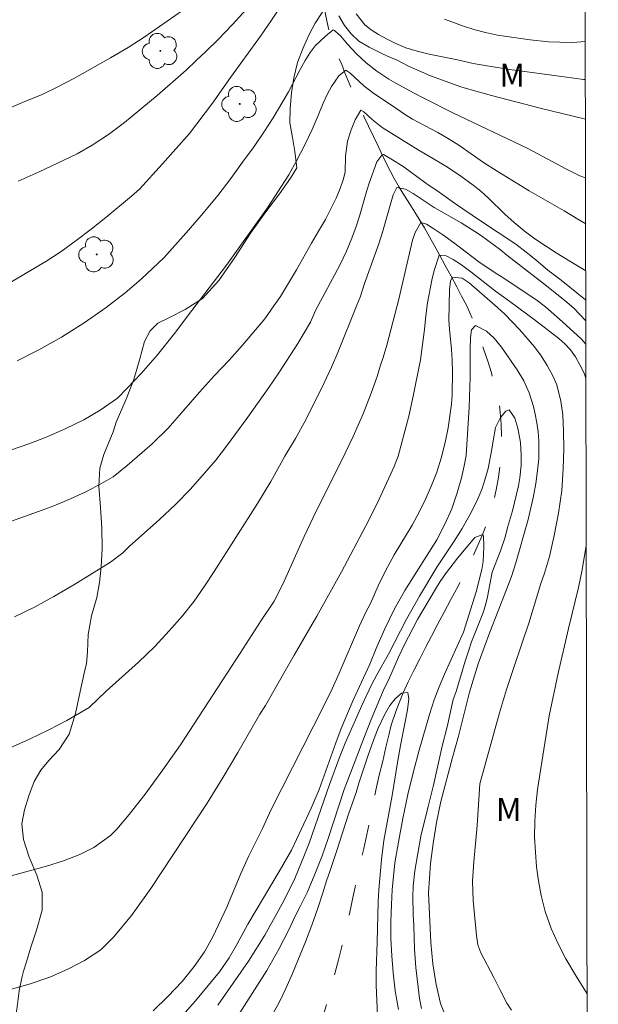
# Model space of a CAD drawing. Units: metres. Extents: x 278297 to 278812, y 1668237 to 1668802.
# Drawn here: x 278758 to 278795, y 1668620 to 1668684 of the extents above; entities that cross this region are included whole.
import ezdxf

# ---------------------------------------------------------------- set-up
doc = ezdxf.new("R2010")
doc.units = ezdxf.units.M
doc.header["$MEASUREMENT"] = 0
doc.linetypes.add('Intermitente', pattern=[48, 15, -2, 2, -2, 2, -2, 2, -2, 2, -2, 15])
doc.layers.add('Articulacao', color=7, linetype='Continuous', lineweight=18)
doc.layers.add('Rio_Intermitente', color=5, linetype='Intermitente', lineweight=9)
for name, color, linetype, lineweight, true_color in [('Arvores_Isoladas', 7, 'Continuous', 18, 0x00ff33), ('Curvas_Intermediarias', 7, 'Continuous', 9, 0x783c14), ('Curvas_Mestras', 7, 'Continuous', 20, 0x783c14), ('Topon_Vegetacao', 7, 'Continuous', 9, 0x00ff33), ('Vegetacao', 7, 'Orla8', 9, 0x00ff33)]:
    doc.layers.add(name, color=color, linetype=linetype, lineweight=lineweight, true_color=true_color)
doc.styles.add('Arial', font='arial.ttf', dxfattribs={"height": 1.5})
doc.styles.get("Standard").update_dxf_attribs({"font": 'arial.ttf'})
doc.linetypes.add('Orla8', pattern='A,6,-0.5,["V",Standard,S=1,R=0,X=-0.5,Y=-1],-0.5,6,-0.5,["V",Standard,S=1,R=0,X=-0.5,Y=-1],-0.5', length=14)

# ---------------------------------------------------------------- blocks, each defined once
blk = doc.blocks.new('Arvore')
at = {"layer": 'Arvores_Isoladas'}
blk.add_lwpolyline([(-0.718, 0.493, 0.872324), (-0.722, -0.551, 0.862983), (0.284, -0.827, 0.900105), (0.89, 0.029, 0.863155), (0.262, 0.861, 0.882486)], format="xyb", close=True, dxfattribs=at)
blk.add_circle((0, 0), 0.0286, dxfattribs=at)

msp = doc.modelspace()

# ---------------------------------------------------------------- linework, layer by layer
at = {"layer": 'Articulacao', "flags": 128}
msp.add_lwpolyline([(278312.466, 1668796.574), (278794.413, 1668797.512), (278795.48, 1668243.242), (278313.558, 1668242.303), (278312.466, 1668796.574)], close=True, dxfattribs=at)
at = {"layer": 'Curvas_Intermediarias', "flags": 128}
for points, elevation in [([(278755.564, 1668665.717), (278758.5, 1668667.44), (278759.484, 1668668.033), (278760.481, 1668668.688), (278761.472, 1668669.399), (278762.45, 1668670.148), (278763.403, 1668670.908), (278765.062, 1668672.279), (278765.6, 1668672.734), (278767.091, 1668674.384), (278768.841, 1668676.371), (278770.356, 1668678.344), (278771.524, 1668680.018), (278773.483, 1668682.7), (278774.199, 1668683.758), (278774.57, 1668684.342)], 48), ([(278757.691, 1668673.261), (278759.06, 1668673.881), (278761.532, 1668675.05), (278762.511, 1668675.612), (278763.563, 1668676.31), (278764.616, 1668677.096), (278766.733, 1668678.841), (278768.633, 1668680.493), (278769.307, 1668681.147), (278769.889, 1668681.683), (278770.724, 1668682.499), (278771.646, 1668683.464), (278772.561, 1668684.473)], 49), ([(278778.572, 1668684.026), (278778.946, 1668683.407), (278779.382, 1668682.862), (278779.879, 1668682.392), (278780.544, 1668681.99), (278781.414, 1668681.559), (278781.904, 1668681.33), (278782.37, 1668681.139), (278783.122, 1668680.763), (278784.556, 1668680.128), (278786.525, 1668679.409), (278787.493, 1668679.126), (278788.524, 1668678.844), (278791.696, 1668678.029), (278794.644, 1668677.302)], 48), ([(278779.702, 1668684.167), (278780.262, 1668683.436), (278780.679, 1668683.121), (278781.163, 1668682.812), (278781.716, 1668682.51), (278782.294, 1668682.22), (278782.94, 1668681.949), (278783.678, 1668681.734), (278784.454, 1668681.544), (278786.304, 1668681.165), (278787.328, 1668680.939), (278788.495, 1668680.732), (278789.711, 1668680.537), (278793.248, 1668680.052), (278794.514, 1668679.895), (278794.639, 1668679.889)], 49), ([(278757.611, 1668661.576), (278759.023, 1668662.276), (278760.516, 1668663.106), (278761.996, 1668664.049), (278763.414, 1668665.041), (278764.652, 1668666.001), (278765.692, 1668666.873), (278767.195, 1668668.3), (278768.791, 1668670.081), (278769.731, 1668671.177), (278770.683, 1668672.322), (278771.536, 1668673.43), (278772.296, 1668674.506), (278773.05, 1668675.527), (278773.73, 1668676.523), (278774.298, 1668677.394), (278774.934, 1668678.457), (278775.292, 1668679.092), (278776.058, 1668680.547), (278776.385, 1668681.125), (278776.712, 1668681.654), (278777.027, 1668682.071), (278777.714, 1668682.713), (278778.215, 1668683.131), (278778.29, 1668683.081), (278778.707, 1668682.704), (278779.149, 1668682.19), (278779.733, 1668681.559), (278780.361, 1668680.971), (278781.045, 1668680.427), (278781.834, 1668679.914), (278782.294, 1668679.642), (278783.45, 1668679.013), (278784.195, 1668678.618), (278785.997, 1668677.705), (278790.835, 1668675.405), (278792.519, 1668674.535), (278793.37, 1668674.06), (278794.283, 1668673.622), (278794.652, 1668673.472)], 47), ([(278794.657, 1668670.498), (278794.14, 1668670.799), (278793.264, 1668671.336), (278790.965, 1668672.632), (278790.53, 1668672.929), (278788.89, 1668673.917), (278788.007, 1668674.485), (278786.391, 1668675.61), (278785.664, 1668676.073), (278785.018, 1668676.431), (278783.372, 1668677.301), (278782.924, 1668677.585), (278782.079, 1668678.166), (278780.861, 1668678.969), (278780.196, 1668679.47), (278779.294, 1668680.317), (278779.033, 1668680.503), (278778.569, 1668680.135), (278778.093, 1668679.432), (278777.828, 1668678.953), (278777.55, 1668678.337), (278777.23, 1668677.542), (278776.835, 1668676.622), (278776.336, 1668675.583), (278775.817, 1668674.588), (278775.317, 1668673.674), (278773.921, 1668671.534), (278771.264, 1668667.8), (278768.995, 1668664.843), (278767.87, 1668663.35), (278766.77, 1668661.955), (278765.706, 1668660.748), (278764.791, 1668659.776), (278764.154, 1668659.135), (278763.033, 1668658.342), (278761.968, 1668657.731), (278760.784, 1668657.149), (278759.582, 1668656.624), (278758.374, 1668656.167), (278757.184, 1668655.753)], 46), ([(278757.449, 1668644.891), (278758.744, 1668645.522), (278760.008, 1668646.209), (278761.315, 1668646.977), (278763.699, 1668648.456), (278764.51, 1668649.061), (278764.924, 1668649.466), (278766.892, 1668651.223), (278767.932, 1668652.207), (278768.915, 1668653.21), (278770.573, 1668655.103), (278771.265, 1668656.012), (278772.649, 1668657.903), (278774.021, 1668659.82), (278774.676, 1668660.778), (278775.912, 1668662.694), (278776.733, 1668664.082), (278777.06, 1668664.834), (278778.634, 1668667.788), (278779.072, 1668668.715), (278779.423, 1668669.554), (278779.712, 1668670.318), (278779.922, 1668670.977), (278780.395, 1668672.649), (278780.548, 1668673.127), (278781.047, 1668674.526), (278781.368, 1668674.962), (278781.486, 1668674.993), (278782.076, 1668674.653), (278782.822, 1668674.172), (278784.246, 1668673.14), (278785.116, 1668672.546), (278786.116, 1668671.823), (278787.813, 1668670.68), (278790.112, 1668669.161), (278790.79, 1668668.647), (278791.418, 1668668.147), (278792.195, 1668667.472), (278793.059, 1668666.811), (278794.65, 1668665.537), (278794.667, 1668665.524)], 44), ([(278794.67, 1668664.174), (278793.884, 1668664.993), (278793.3, 1668665.488), (278791.914, 1668666.607), (278789.52, 1668668.443), (278789.098, 1668668.789), (278787.879, 1668669.704), (278787.444, 1668669.989), (278786.537, 1668670.544), (278784.785, 1668671.544), (278783.418, 1668672.459), (278782.927, 1668672.736), (278782.362, 1668672.853), (278782.115, 1668672.368), (278781.421, 1668669.938), (278781.187, 1668669.192), (278780.239, 1668666.594), (278779.956, 1668665.711), (278779.753, 1668665.183), (278778.508, 1668662.112), (278778.095, 1668661.148), (278777.626, 1668660.129), (278776.423, 1668657.734), (278775.744, 1668656.515), (278775.065, 1668655.358), (278774.145, 1668653.71), (278773.28, 1668652.279), (278770.457, 1668647.844), (278769.834, 1668646.892), (278769.16, 1668645.915), (278768.393, 1668644.956), (278767.528, 1668643.972), (278766.581, 1668642.957), (278765.517, 1668641.948), (278763.419, 1668640.06), (278762.305, 1668638.989), (278760.856, 1668638.152), (278759.685, 1668637.533), (278758.428, 1668636.927), (278757.17, 1668636.358)], 43), ([(278756.258, 1668627.762), (278759.531, 1668628.654), (278760.635, 1668629.006), (278761.694, 1668629.413), (278762.611, 1668629.875), (278763.695, 1668630.655), (278764.103, 1668631.066), (278764.919, 1668632.012), (278765.958, 1668633.356), (278767.113, 1668634.931), (278768.251, 1668636.549), (278772.155, 1668642.534), (278773.52, 1668644.656), (278774.373, 1668645.925), (278774.922, 1668647.013), (278776.315, 1668650.134), (278777.105, 1668651.776), (278778.721, 1668655.01), (278779.499, 1668656.639), (278780.165, 1668658.106), (278780.676, 1668659.455), (278781.064, 1668660.543), (278781.285, 1668661.289), (278781.464, 1668661.78), (278781.703, 1668662.581), (278782.477, 1668665.576), (278783.366, 1668669.434), (278783.544, 1668669.913), (278783.909, 1668670.566), (278784.287, 1668670.462), (278784.76, 1668670.165), (278785.35, 1668669.764), (278786.04, 1668669.263), (278787.699, 1668668.021), (278788.762, 1668667.298), (278789.322, 1668666.94), (278791.49, 1668665.488), (278792.031, 1668665.074), (278793.157, 1668664.115), (278794.369, 1668662.995), (278794.672, 1668662.644)], 42), ([(278757.075, 1668620.595), (278758.408, 1668620.966), (278759.74, 1668621.436), (278760.955, 1668621.974), (278762.002, 1668622.505), (278763.079, 1668623.204), (278763.908, 1668624.063), (278765.064, 1668625.439), (278766.338, 1668627.206), (278769.989, 1668632.75), (278771.045, 1668634.461), (278771.99, 1668636.059), (278773.422, 1668638.547), (278773.799, 1668639.126), (278774.348, 1668640.065), (278774.99, 1668641.222), (278775.67, 1668642.404), (278777.145, 1668644.935), (278778.75, 1668647.821), (278780.336, 1668650.825), (278781.077, 1668652.268), (278782.187, 1668654.68), (278782.433, 1668655.352), (278783.14, 1668657.968), (278783.428, 1668659.266), (278783.887, 1668661.621), (278784.16, 1668663.615), (278784.251, 1668664.503), (278784.36, 1668665.335), (278784.642, 1668666.826), (278784.795, 1668667.453), (278785.103, 1668668.448), (278785.568, 1668668.406), (278786.034, 1668668.165), (278786.562, 1668667.813), (278787.184, 1668667.368), (278788.781, 1668666.101), (278789.72, 1668665.439), (278791.379, 1668664.185), (278792.909, 1668663.01), (278793.294, 1668662.676), (278793.661, 1668662.286), (278793.985, 1668661.828), (278794.278, 1668661.301), (278794.552, 1668660.756), (278794.677, 1668660.441)], 41), ([(278785.627, 1668618.624), (278785.208, 1668619.709), (278784.907, 1668620.949), (278784.705, 1668622.302), (278784.577, 1668623.68), (278784.426, 1668626.927), (278784.551, 1668628.821), (278784.721, 1668630.137), (278784.934, 1668631.51), (278785.228, 1668632.877), (278785.971, 1668635.729), (278786.377, 1668637.133), (278787.082, 1668639.985), (278787.661, 1668641.825), (278788.036, 1668642.888), (278788.406, 1668643.895), (278789.509, 1668646.673), (278789.823, 1668647.525), (278790.112, 1668648.401), (278790.91, 1668651.235), (278791.248, 1668652.745), (278791.413, 1668653.571), (278791.528, 1668654.434), (278791.595, 1668655.173), (278791.604, 1668656.34), (278791.565, 1668656.949), (278791.483, 1668657.538), (278791.376, 1668658.09), (278791.257, 1668658.593), (278790.975, 1668659.48), (278790.625, 1668660.273), (278790.183, 1668660.986), (278789.174, 1668662.46), (278788.695, 1668663.036), (278788.197, 1668663.494), (278787.471, 1668663.87), (278787.223, 1668663.584), (278787.15, 1668663.087), (278787.127, 1668662.317), (278787.141, 1668661.808), (278787.126, 1668660.498), (278787.063, 1668658.554), (278786.861, 1668655.4), (278786.745, 1668654.735), (278786.561, 1668653.952), (278786.284, 1668652.977), (278785.927, 1668651.933), (278785.477, 1668650.919), (278784.959, 1668649.912), (278782.884, 1668646.602), (278782.174, 1668645.364), (278781.563, 1668644.114), (278781.045, 1668642.945), (278780.601, 1668641.814), (278779.516, 1668639.464), (278778.721, 1668637.617), (278778.376, 1668636.697), (278777.286, 1668633.645), (278776.768, 1668632.427), (278776.152, 1668631.084), (278775.485, 1668629.703), (278774.695, 1668628.31), (278772.651, 1668624.883), (278771.935, 1668623.552), (278771.435, 1668622.687), (278770.798, 1668621.785), (278769.234, 1668619.886), (278768.412, 1668618.958)], 39), ([(278770.698, 1668619.595), (278772.682, 1668622.476), (278773.763, 1668624.162), (278774.998, 1668626.401), (278775.701, 1668627.856), (278776.342, 1668629.398), (278776.638, 1668630.156), (278777.967, 1668633.985), (278778.638, 1668635.806), (278778.996, 1668636.677), (278780.068, 1668639.126), (278780.71, 1668640.469), (278781.056, 1668641.116), (278781.821, 1668642.472), (278782.994, 1668644.736), (278783.821, 1668646.241), (278784.963, 1668648.138), (278786.1, 1668649.818), (278786.607, 1668650.652), (278787.119, 1668651.541), (278787.576, 1668652.424), (278787.884, 1668653.183), (278788.118, 1668653.879), (278788.296, 1668654.544), (278788.553, 1668655.811), (278788.626, 1668656.345), (278788.785, 1668657.227), (278789.112, 1668657.88), (278789.464, 1668658.285), (278789.669, 1668658.366), (278790.049, 1668657.827), (278790.23, 1668657.176), (278790.406, 1668656.245), (278790.458, 1668655.439), (278790.454, 1668654.749), (278790.375, 1668653.948), (278790.284, 1668653.433), (278789.879, 1668651.805), (278789.559, 1668650.711), (278789.406, 1668650.084), (278789.104, 1668649.195), (278788.556, 1668647.796), (278788.256, 1668646.199), (278788.134, 1668645.653), (278787.962, 1668645.106), (278787.228, 1668643.26), (278787.031, 1668642.651), (278786.797, 1668642.017), (278786.213, 1668640.034), (278786.035, 1668639.518), (278785.624, 1668637.723), (278785.317, 1668636.48), (278784.747, 1668633.927), (278784.391, 1668632.547), (278783.919, 1668630.602), (278783.522, 1668628.36), (278783.419, 1668627.348), (278783.402, 1668626.658), (278783.418, 1668625.504), (278783.457, 1668624.771), (278783.505, 1668623.25), (278783.601, 1668622.052), (278783.83, 1668620.029), (278783.956, 1668619.384)], 38), ([(278770.315, 1668616.29), (278773.879, 1668621.858), (278774.664, 1668623.245), (278775.287, 1668624.458), (278775.743, 1668625.44), (278776.064, 1668626.037), (278776.527, 1668626.989), (278777.02, 1668628.133), (278777.482, 1668629.32), (278777.876, 1668630.451), (278778.934, 1668633.658), (278780.246, 1668637.108), (278780.69, 1668638.215), (278781.54, 1668640.229), (278781.812, 1668640.776), (278782.453, 1668642.268), (278782.792, 1668642.971), (278783.107, 1668643.599), (278783.699, 1668644.718), (278784.866, 1668646.703), (278785.175, 1668647.188), (278785.534, 1668647.698), (278786.313, 1668648.707), (278787.444, 1668650.07), (278787.959, 1668650.264), (278787.996, 1668650.177), (278788.017, 1668649.463), (278787.976, 1668648.489), (278787.896, 1668647.973), (278787.528, 1668646.519), (278786.698, 1668643.89), (278785.452, 1668641.154), (278785.113, 1668640.34), (278784.793, 1668639.482), (278784.473, 1668638.537), (278783.803, 1668636.207), (278783.441, 1668634.821), (278783.079, 1668633.324), (278782.736, 1668631.771), (278782.455, 1668630.23), (278782.229, 1668628.87), (278782.06, 1668627.106), (278782.007, 1668626.169), (278781.96, 1668625.063), (278781.963, 1668623.946), (278782.028, 1668622.816), (278782.112, 1668621.717), (278782.251, 1668620.538), (278782.459, 1668619.328)], 37), ([(278794.698, 1668649.545), (278794.432, 1668647.947), (278794.193, 1668646.81), (278793.537, 1668644.132), (278792.875, 1668641.225), (278792.287, 1668638.441), (278791.512, 1668633.652), (278791.403, 1668632.634), (278791.337, 1668631.597), (278791.322, 1668630.56), (278791.38, 1668629.56), (278791.457, 1668628.617), (278791.577, 1668627.705), (278791.76, 1668626.756), (278792.011, 1668625.701), (278792.405, 1668624.591), (278792.879, 1668623.562), (278793.372, 1668622.626), (278794.032, 1668621.498), (278794.754, 1668620.336)], 41), ([(278774.142, 1668618.82), (278774.66, 1668619.741), (278775.123, 1668620.692), (278775.567, 1668621.675), (278776.399, 1668623.732), (278776.818, 1668624.826), (278777.212, 1668625.92), (278777.544, 1668626.927), (278777.765, 1668627.698), (278778.018, 1668628.375), (278778.449, 1668629.668), (278779.211, 1668632.042), (278779.698, 1668633.465), (278779.876, 1668634.068), (278780.454, 1668635.746), (278780.614, 1668636.256), (278780.934, 1668637.151), (278781.138, 1668637.642), (278781.551, 1668638.519), (278781.909, 1668639.129), (278782.255, 1668639.552), (278782.664, 1668639.926), (278783.079, 1668639.971), (278783.13, 1668639.549), (278783.045, 1668638.828), (278782.886, 1668637.946), (278782.592, 1668636.505), (278782.397, 1668635.411), (278782.055, 1668633.262), (278781.505, 1668630.318), (278781.347, 1668629.1), (278781.179, 1668627.113), (278781.144, 1668626.331), (278781.082, 1668623.717), (278781.013, 1668621.842), (278781.009, 1668620.916), (278781.102, 1668618.93)], 36)]:
    msp.add_lwpolyline(points, dxfattribs=dict(at, elevation=elevation))
at = {"layer": 'Curvas_Mestras', "flags": 128}
for points, elevation in [([(278768.382, 1668684.382), (278765.884, 1668682.639), (278764.851, 1668681.97), (278763.701, 1668681.295), (278761.35, 1668679.982), (278760.23, 1668679.389), (278759.209, 1668678.898), (278758.28, 1668678.527), (278755.557, 1668677.376)], 50), ([(278794.635, 1668682.357), (278793.794, 1668682.306), (278792.97, 1668682.308), (278792.233, 1668682.349), (278791.03, 1668682.469), (278788.904, 1668682.769), (278788.135, 1668682.942), (278787.366, 1668683.14), (278786.69, 1668683.358), (278785.449, 1668683.807)], 50), ([(278794.663, 1668667.427), (278794.124, 1668667.743), (278792.737, 1668668.6), (278791.338, 1668669.52), (278790.653, 1668670.028), (278790, 1668670.568), (278789.396, 1668671.107), (278788.319, 1668672.155), (278787.821, 1668672.612), (278787.336, 1668673.005), (278786.428, 1668673.653), (278785.557, 1668674.237), (278785.115, 1668674.509), (278783.748, 1668675.296), (278781.397, 1668676.769), (278780.737, 1668677.289), (278780.202, 1668677.784), (278780.003, 1668677.899), (278779.645, 1668677.251), (278779.386, 1668676.616), (278779.147, 1668675.86), (278779.019, 1668674.901), (278778.979, 1668673.853), (278778.856, 1668673.358), (278778.653, 1668672.793), (278778.395, 1668672.158), (278778.074, 1668671.497), (278777.698, 1668670.78), (278777.259, 1668669.999), (278776.796, 1668669.218), (278775.827, 1668667.496), (278774.784, 1668665.75), (278774.339, 1668665.14), (278773.752, 1668664.296), (278772.311, 1668662.587), (278771.432, 1668661.609), (278770.486, 1668660.612), (278769.509, 1668659.532), (278767.455, 1668657.182), (278766.422, 1668656.159), (278764.782, 1668654.743), (278763.871, 1668654.012), (278763.122, 1668653.574), (278762.143, 1668653.066), (278761.095, 1668652.589), (278760.017, 1668652.132), (278759.006, 1668651.757), (278756.247, 1668650.772)], 45), ([(278789.835, 1668619.277), (278789.53, 1668619.728), (278789.08, 1668620.591), (278788.668, 1668621.416), (278787.825, 1668623.023), (278787.631, 1668623.537), (278787.542, 1668624.134), (278787.324, 1668626.432), (278787.289, 1668627.683), (278787.36, 1668628.94), (278787.588, 1668631.315), (278787.754, 1668634.02), (278789.043, 1668638.643), (278789.497, 1668640.167), (278789.989, 1668641.666), (278790.949, 1668644.485), (278791.729, 1668647.057), (278791.975, 1668647.731), (278792.294, 1668648.823), (278792.6, 1668650.194), (278792.888, 1668651.649), (278793.1, 1668653.128), (278793.201, 1668654.544), (278793.241, 1668655.833), (278793.219, 1668656.982), (278793.159, 1668658.055), (278793.033, 1668658.932), (278792.775, 1668659.992), (278792.512, 1668660.589), (278792.156, 1668661.268), (278791.757, 1668661.89), (278791.321, 1668662.474), (278790.355, 1668663.611), (278789.384, 1668664.601), (278788.911, 1668665.032), (278787.063, 1668666.651), (278786.602, 1668666.943), (278785.981, 1668667.006), (278785.852, 1668666.784), (278785.779, 1668666.187), (278785.742, 1668664.212), (278785.775, 1668663.622), (278785.915, 1668662.314), (278785.955, 1668661.603), (278785.976, 1668660.86), (278785.968, 1668659.349), (278785.914, 1668658.733), (278785.708, 1668657.209), (278785.506, 1668656.237), (278785.236, 1668655.234), (278784.96, 1668654.326), (278784.608, 1668653.456), (278784.251, 1668652.605), (278783.838, 1668651.747), (278783.363, 1668650.865), (278782.177, 1668648.934), (278781.615, 1668647.899), (278781.134, 1668646.921), (278780.648, 1668645.771), (278780.333, 1668645.206), (278779.914, 1668644.317), (278778.607, 1668641.218), (278778.145, 1668640.208), (278777.621, 1668639.135), (278774.172, 1668632.346), (278773.611, 1668631.12), (278772.717, 1668629.336), (278772.193, 1668628.174), (278771.275, 1668625.995), (278770.362, 1668624.065), (278769.819, 1668623.087), (278769.158, 1668622.115), (278768.36, 1668621.143), (278767.445, 1668620.178), (278766.473, 1668619.232)], 40)]:
    msp.add_lwpolyline(points, dxfattribs=dict(at, elevation=elevation))
at = {"layer": 'Rio_Intermitente', "flags": 128}
msp.add_lwpolyline([(278788.471, 1668706.659), (278787.964, 1668706.112), (278787.605, 1668705.764), (278787.222, 1668705.428), (278786.566, 1668704.844), (278786.053, 1668704.353), (278785.564, 1668703.874), (278785.088, 1668703.395), (278784.68, 1668702.948), (278784.303, 1668702.482), (278783.851, 1668701.892), (278783.407, 1668701.295), (278783.005, 1668700.705), (278782.566, 1668700.115), (278782.134, 1668699.544), (278781.732, 1668699.003), (278781.355, 1668698.488), (278780.997, 1668698.003), (278780.694, 1668697.562), (278780.374, 1668696.979), (278780.096, 1668696.339), (278779.844, 1668695.626), (278779.666, 1668695.148), (278779.469, 1668694.639), (278779.272, 1668694.142), (278779.099, 1668693.634), (278778.909, 1668693.131), (278778.736, 1668692.647), (278778.522, 1668691.723), (278778.332, 1668690.972), (278778.197, 1668690.339), (278778.062, 1668689.781), (278777.94, 1668689.173), (278777.818, 1668688.528), (278777.708, 1668687.883), (278777.623, 1668687.226), (278777.539, 1668686.556), (278777.535, 1668685.818), (278777.58, 1668684.957), (278777.644, 1668684.486), (278777.732, 1668684.015), (278777.845, 1668683.519), (278778.002, 1668682.807), (278778.159, 1668682.379), (278778.54, 1668681.395), (278778.765, 1668680.862), (278778.965, 1668680.33), (278779.184, 1668679.791), (278779.415, 1668679.265), (278779.633, 1668678.8), (278779.864, 1668678.262), (278780.014, 1668677.927), (278780.227, 1668677.444), (278780.508, 1668676.844), (278780.832, 1668676.175), (278781.15, 1668675.5), (278781.463, 1668674.856), (278781.681, 1668674.392), (278781.931, 1668673.897), (278782.174, 1668673.445), (278782.498, 1668672.876), (278782.86, 1668672.306), (278783.196, 1668671.774), (278783.52, 1668671.254), (278783.819, 1668670.784), (278784.162, 1668670.221), (278784.493, 1668669.645), (278784.786, 1668669.106), (278785.135, 1668668.475), (278785.509, 1668667.769), (278785.896, 1668667.089), (278786.258, 1668666.383), (278786.57, 1668665.776), (278786.925, 1668665.139), (278787.119, 1668664.687), (278787.381, 1668664.018), (278787.694, 1668663.25), (278788, 1668662.352), (278788.276, 1668661.534), (278788.514, 1668660.779), (278788.702, 1668660.035), (278788.859, 1668659.385), (278789.003, 1668658.834), (278789.092, 1668658.214), (278789.156, 1668657.445), (278789.177, 1668656.621), (278789.161, 1668655.784), (278789.089, 1668654.903), (278788.974, 1668653.992), (278788.834, 1668653.167), (278788.675, 1668652.497), (278788.435, 1668651.61), (278788.195, 1668650.946), (278787.912, 1668650.189), (278787.574, 1668649.401), (278787.204, 1668648.581), (278786.791, 1668647.743), (278786.34, 1668646.893), (278785.871, 1668646.023), (278785.44, 1668645.192), (278785.008, 1668644.385), (278784.607, 1668643.646), (278784.218, 1668642.895), (278783.861, 1668642.162), (278783.484, 1668641.436), (278783.096, 1668640.672), (278782.775, 1668639.952), (278782.498, 1668639.288), (278782.283, 1668638.723), (278781.994, 1668637.836), (278781.841, 1668637.197), (278781.645, 1668636.403), (278781.442, 1668635.504), (278781.21, 1668634.573), (278780.989, 1668633.605), (278780.775, 1668632.644), (278780.592, 1668631.676), (278780.402, 1668630.727), (278780.2, 1668629.815), (278780.004, 1668628.947), (278779.802, 1668628.097), (278779.637, 1668627.285), (278779.484, 1668626.609), (278779.349, 1668625.976), (278779.239, 1668625.38), (278779.062, 1668624.568), (278778.81, 1668623.606), (278778.553, 1668622.564), (278778.264, 1668621.491), (278778.013, 1668620.48), (278777.749, 1668619.568), (278777.497, 1668618.705), (278777.264, 1668617.824), (278777.062, 1668616.962), (278776.841, 1668616.131), (278776.633, 1668615.337), (278776.473, 1668614.766), (278776.222, 1668613.804), (278776.032, 1668613.004), (278775.768, 1668612.08), (278775.454, 1668611.081), (278775.135, 1668610.076), (278774.796, 1668609.089), (278774.427, 1668608.146), (278774.064, 1668607.258), (278773.675, 1668606.42), (278773.312, 1668605.62), (278772.942, 1668604.85), (278772.578, 1668604.099), (278772.22, 1668603.341), (278771.9, 1668602.646), (278771.653, 1668602.199), (278771.228, 1668601.386), (278770.759, 1668600.554), (278770.228, 1668599.623), (278769.691, 1668598.673), (278769.148, 1668597.729), (278768.648, 1668596.791), (278768.223, 1668595.891), (278767.828, 1668595.047), (278767.434, 1668594.203), (278767.045, 1668593.377), (278766.663, 1668592.583), (278766.33, 1668591.863), (278766.034, 1668591.254), (278765.806, 1668590.776), (278765.572, 1668590.255), (278765.27, 1668589.492), (278764.858, 1668588.53), (278764.414, 1668587.45), (278763.909, 1668586.333), (278763.409, 1668585.284), (278762.966, 1668584.29), (278762.534, 1668583.335), (278762.146, 1668582.459), (278761.77, 1668581.646), (278761.425, 1668580.914), (278761.16, 1668580.324), (278760.735, 1668579.35), (278760.458, 1668578.599), (278760.113, 1668577.767), (278759.768, 1668576.936), (278759.392, 1668576.11), (278759.029, 1668575.309), (278758.665, 1668574.484), (278758.295, 1668573.665), (278757.95, 1668572.92), (278757.642, 1668572.287), (278757.259, 1668571.529), (278756.939, 1668570.908), (278756.569, 1668570.176), (278756.192, 1668569.437), (278755.828, 1668568.748), (278755.483, 1668568.127), (278755.119, 1668567.512), (278754.779, 1668566.972), (278754.458, 1668566.475), (278754.156, 1668566.01), (278753.822, 1668565.5), (278753.489, 1668564.991), (278753.161, 1668564.5), (278752.809, 1668564.01), (278752.438, 1668563.55), (278752.018, 1668563.053), (278751.56, 1668562.543), (278751.084, 1668562.04), (278750.608, 1668561.512), (278750.169, 1668560.996), (278749.848, 1668560.611), (278749.33, 1668559.617), (278748.898, 1668558.897), (278748.472, 1668558.158), (278748.04, 1668557.438), (278747.651, 1668556.798), (278747.324, 1668556.196), (278747.016, 1668555.575), (278746.707, 1668554.967), (278746.399, 1668554.309), (278746.078, 1668553.688), (278745.788, 1668553.073), (278745.486, 1668552.471), (278745.24, 1668551.962), (278744.981, 1668551.304), (278744.778, 1668550.74), (278744.532, 1668550.082), (278744.267, 1668549.344), (278743.978, 1668548.568), (278743.714, 1668547.78), (278743.474, 1668546.942), (278743.228, 1668546.148), (278742.989, 1668545.348), (278742.786, 1668544.585), (278742.64, 1668543.865), (278742.517, 1668543.294), (278742.426, 1668542.606), (278742.391, 1668541.974), (278742.319, 1668541.292), (278742.24, 1668540.628), (278742.13, 1668540.057), (278742.02, 1668539.499), (278741.916, 1668538.96), (278741.837, 1668538.42), (278741.716, 1668537.428), (278741.643, 1668536.857), (278741.601, 1668536.305), (278741.56, 1668535.729), (278741.53, 1668535.177), (278741.477, 1668534.439), (278741.535, 1668533.702), (278741.592, 1668533.175), (278741.637, 1668532.586), (278741.695, 1668531.985), (278741.759, 1668531.39), (278741.86, 1668530.783), (278742.004, 1668530.144), (278742.149, 1668529.544), (278742.299, 1668528.961), (278742.462, 1668528.342), (278742.613, 1668527.71), (278742.751, 1668527.103), (278742.871, 1668526.452), (278742.997, 1668525.82), (278743.129, 1668525.17), (278743.218, 1668524.364), (278743.27, 1668523.744), (278743.303, 1668523.031), (278743.33, 1668522.25), (278743.56, 1668519.895), (278743.587, 1668519.263), (278743.652, 1668518.37), (278743.766, 1668517.466), (278743.88, 1668516.573), (278743.951, 1668515.947), (278744.078, 1668514.943), (278744.16, 1668514.367), (278744.255, 1668513.716), (278744.356, 1668513.06), (278744.476, 1668512.446), (278744.595, 1668511.895), (278744.734, 1668511.213), (278744.822, 1668510.656), (278744.929, 1668510.055), (278745.074, 1668509.404), (278745.237, 1668508.785), (278745.394, 1668508.221), (278745.55, 1668507.707), (278745.751, 1668507.063), (278745.926, 1668506.505), (278746.108, 1668505.979), (278746.314, 1668505.403), (278746.545, 1668504.79), (278746.783, 1668504.195), (278747.02, 1668503.626), (278747.22, 1668503.118), (278747.495, 1668502.449), (278747.646, 1668501.966), (278747.971, 1668501.111), (278748.158, 1668500.628), (278748.471, 1668499.736), (278748.734, 1668498.944), (278748.947, 1668498.287), (278749.116, 1668497.612), (278749.286, 1668496.924), (278749.424, 1668496.28), (278749.519, 1668495.704), (278749.614, 1668495.078), (278749.69, 1668494.532), (278749.76, 1668493.894), (278749.799, 1668493.361), (278749.919, 1668493.033)], dxfattribs=at)
at = {"layer": 'Vegetacao', "flags": 128}
msp.add_lwpolyline([(278794.8, 1668596.232), (278793.476, 1668596.155), (278791.42, 1668595.911), (278789.47, 1668595.649), (278787.517, 1668595.236), (278785.859, 1668594.69), (278784.783, 1668594.284), (278775.365, 1668586.751), (278773.815, 1668585.294), (278773.481, 1668584.921), (278773.119, 1668584.308), (278772.866, 1668583.787), (278772.431, 1668582.95), (278771.636, 1668582.024), (278770.767, 1668580.855), (278770.091, 1668579.471), (278769.49, 1668578.099), (278769.087, 1668576.968), (278768.751, 1668576.021), (278768.375, 1668575.175), (278767.773, 1668574.008), (278766.991, 1668572.901), (278766.199, 1668571.946), (278765.367, 1668570.962), (278764.575, 1668570.077), (278763.835, 1668569.296), (278763.039, 1668568.652), (278762.067, 1668568.032), (278760.954, 1668567.501), (278759.716, 1668567.228), (278758.58, 1668567.264), (278757.49, 1668567.489), (278756.549, 1668567.904), (278755.772, 1668568.422), (278755.242, 1668569.09), (278755.01, 1668569.907), (278755.095, 1668570.7), (278755.561, 1668571.421), (278756.307, 1668572.137), (278757.125, 1668572.868), (278757.929, 1668573.65), (278758.498, 1668574.532), (278758.576, 1668575.512), (278758.204, 1668576.437), (278757.559, 1668577.225), (278756.731, 1668578.013), (278755.659, 1668578.699), (278754.493, 1668579.284), (278753.356, 1668579.839), (278752.281, 1668580.259), (278751.321, 1668580.636), (278750.631, 1668581.037), (278750.17, 1668581.563), (278749.767, 1668582.284), (278749.69, 1668583.195), (278749.911, 1668584.306), (278750.175, 1668585.167), (278750.383, 1668586.26), (278750.565, 1668587.738), (278750.967, 1668589.503), (278751.538, 1668591.565), (278751.859, 1668593.306), (278751.938, 1668594.981), (278752.005, 1668596.431), (278752.11, 1668597.778), (278752.416, 1668599.273), (278752.751, 1668600.688), (278753.014, 1668601.997), (278753.207, 1668602.875), (278753.627, 1668603.632), (278754.098, 1668604.845), (278754.718, 1668606.262), (278755.585, 1668608.02), (278756.316, 1668609.89), (278756.693, 1668611.426), (278756.732, 1668613.059), (278756.783, 1668614.718), (278757.061, 1668616.377), (278757.37, 1668617.913), (278757.589, 1668619.333), (278757.747, 1668620.548), (278757.916, 1668621.394), (278758.026, 1668621.816), (278758.226, 1668622.418), (278758.512, 1668623.372), (278758.891, 1668624.484), (278759.26, 1668625.792), (278759.253, 1668626.962), (278758.896, 1668628.07), (278758.406, 1668629.253), (278758.03, 1668630.393), (278757.925, 1668631.404), (278758.09, 1668632.318), (278758.37, 1668633.246), (278758.736, 1668634.179), (278759.153, 1668634.9), (278759.676, 1668635.549), (278760.366, 1668636.259), (278761.015, 1668637.249), (278761.43, 1668638.598), (278761.733, 1668640.026), (278761.991, 1668641.227), (278762.135, 1668641.862), (278762.198, 1668642.614), (278762.254, 1668643.738), (278762.474, 1668644.965), (278762.812, 1668646.158), (278762.992, 1668647.139), (278763.085, 1668648.154), (278763.156, 1668649.344), (278763.134, 1668650.678), (278763.043, 1668652.018), (278762.946, 1668653.397), (278763.002, 1668654.579), (278763.257, 1668655.469), (278763.565, 1668656.195), (278763.871, 1668656.943), (278764.077, 1668657.578), (278764.28, 1668658.081), (278764.727, 1668659.064), (278765.211, 1668660.348), (278765.611, 1668661.701), (278765.924, 1668662.83), (278766.288, 1668663.51), (278766.777, 1668664.022), (278767.546, 1668664.388), (278768.562, 1668664.899), (278769.684, 1668665.625), (278770.767, 1668666.807), (278771.79, 1668668.288), (278772.831, 1668669.877), (278773.821, 1668671.266), (278774.717, 1668672.431), (278775.431, 1668673.455), (278775.836, 1668674.138), (278775.7, 1668675.201), (278775.56, 1668676.113), (278775.387, 1668677.061), (278775.406, 1668677.999), (278775.49, 1668679.01), (278775.652, 1668680.004), (278775.882, 1668680.997), (278776.255, 1668681.943), (278776.643, 1668682.815), (278777.029, 1668683.563), (278777.542, 1668684.324), (278778.158, 1668685.151), (278778.751, 1668685.936), (278779.339, 1668686.639), (278779.868, 1668687.243), (278780.369, 1668687.741), (278780.858, 1668688.202), (278781.245, 1668688.603), (278781.551, 1668688.941), (278781.978, 1668689.428), (278784.45, 1668690.894)], dxfattribs=at)

# ---------------------------------------------------------------- block references
at = {"layer": 'Arvores_Isoladas'}
for p in [(278766.947, 1668681.748), (278772.119, 1668678.297), (278762.804, 1668668.497)]:
    msp.add_blockref('Arvore', p, dxfattribs=at)

# ---------------------------------------------------------------- texts
at = {"layer": 'Topon_Vegetacao', "style": 'Arial'}
for p in [(278789.037, 1668679.411), (278788.814, 1668631.597)]:
    msp.add_text('M', height=1.5, dxfattribs=at).set_placement(p)

doc.saveas('drawing.dxf')
